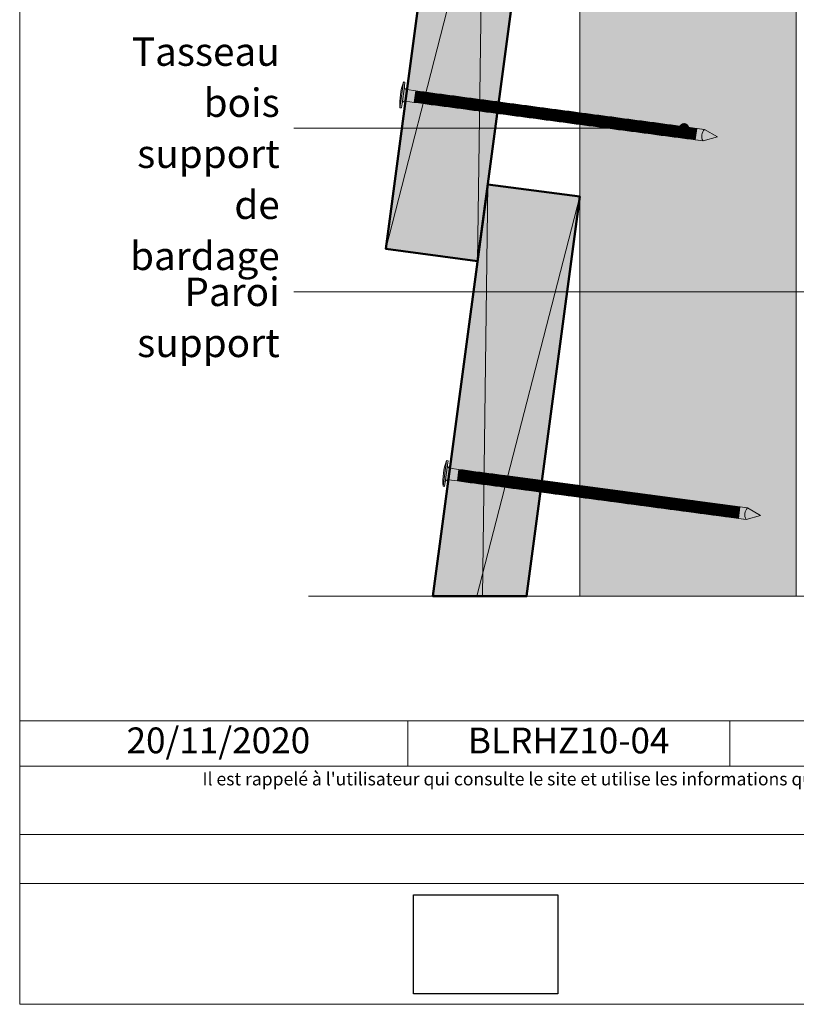
# Model space of a CAD drawing. Units: millimetres. Extents: x 13361 to 14346, y 1395 to 2750.
# Drawn here: x 13361 to 13737, y 1395 to 1872 of the extents above; entities that cross this region are included whole.
import ezdxf

# ---------------------------------------------------------------- set-up
doc = ezdxf.new("R2010")
doc.units = ezdxf.units.MM
doc.header["$LTSCALE"] = 5
doc.layers.add('Ech.1_2', color=7, linetype='Continuous')
doc.styles.add('arial-', font='txt', dxfattribs={"height": 1})
picture_1 = doc.add_image_def('image1.jpg', size_in_pixel=(247, 171))

# ---------------------------------------------------------------- blocks, each defined once
blk = doc.blocks.new('cw-line-extremity4')
at = {"lineweight": 5}
h = blk.add_hatch(color=0, dxfattribs=at)
edge = h.paths.add_edge_path()
edge.add_arc((0, 0), 2.5, 0, 360)

msp = doc.modelspace()

# ---------------------------------------------------------------- hatches: boundary and pattern name
at = {"layer": 'Ech.1_2', "lineweight": 20, "true_color": 0x916a48, "transparency": 33554687}
msp.add_hatch(color=35, dxfattribs=at).paths.add_polyline_path([(13632.43, 2467.21), (13632.43, 1592.48), (13737.43, 1592.48), (13737.43, 2467.21)])
at = {"layer": 'Ech.1_2', "lineweight": 20, "true_color": 0x804040, "transparency": 33554687}
for points in [[(13587.82, 2132.67), (13538.26, 1760.96), (13582.87, 1755.01), (13632.43, 2126.72)], [(13587.82, 1792.18), (13561.2, 1592.48), (13606.6, 1592.48), (13632.43, 1786.23)]]:
    msp.add_hatch(color=17, dxfattribs=at).paths.add_polyline_path(points)
at = {"layer": 'Ech.1_2', "lineweight": 5, "transparency": 33554687}
h = msp.add_hatch(color=252, dxfattribs=at)
edge = h.paths.add_edge_path()
edge.add_line((13545.21, 1829.33), (13546.87, 1841.81))
edge.add_arc((13577.17, 1831.42), 32.03, 161.0686, 183.7421)
for points in [[(13545.96, 1829.23), (13546.24, 1831.29), (13547.35, 1839.65), (13547.63, 1841.71), (13546.87, 1841.81), (13545.21, 1829.33)], [(13552.14, 1831.91), (13547.8, 1832.49, 0.414214), (13546.24, 1831.29), (13547.35, 1839.65, 0.414214), (13548.55, 1838.09), (13552.88, 1837.51)], [(13552.14, 1831.91), (13554.2, 1831.63), (13554.95, 1837.23), (13552.88, 1837.51)], [(13554.2, 1831.63), (13556.27, 1831.36), (13557.01, 1836.96), (13554.95, 1837.23)], [(13556.27, 1831.36), (13558.33, 1831.08), (13559.08, 1836.68), (13557.01, 1836.96)], [(13558.33, 1831.08), (13560.4, 1830.81), (13561.14, 1836.41), (13559.08, 1836.68)], [(13560.4, 1830.81), (13562.46, 1830.53), (13563.21, 1836.13), (13561.14, 1836.41)], [(13562.46, 1830.53), (13564.53, 1830.26), (13565.27, 1835.86), (13563.21, 1836.13)], [(13564.53, 1830.26), (13566.59, 1829.98), (13567.34, 1835.58), (13565.27, 1835.86)], [(13566.59, 1829.98), (13568.66, 1829.71), (13569.4, 1835.3), (13567.34, 1835.58)], [(13568.66, 1829.71), (13570.72, 1829.43), (13571.47, 1835.03), (13569.4, 1835.3)], [(13570.72, 1829.43), (13572.79, 1829.15), (13573.53, 1834.75), (13571.47, 1835.03)], [(13572.79, 1829.15), (13574.85, 1828.88), (13575.6, 1834.48), (13573.53, 1834.75)], [(13574.85, 1828.88), (13576.92, 1828.6), (13577.66, 1834.2), (13575.6, 1834.48)], [(13576.92, 1828.6), (13578.98, 1828.33), (13579.73, 1833.93), (13577.66, 1834.2)], [(13578.98, 1828.33), (13581.05, 1828.05), (13581.79, 1833.65), (13579.73, 1833.93)], [(13581.05, 1828.05), (13583.11, 1827.78), (13583.86, 1833.38), (13581.79, 1833.65)], [(13583.11, 1827.78), (13585.18, 1827.5), (13585.92, 1833.1), (13583.86, 1833.38)], [(13585.18, 1827.5), (13587.24, 1827.23), (13587.99, 1832.83), (13585.92, 1833.1)], [(13587.24, 1827.23), (13589.31, 1826.95), (13590.05, 1832.55), (13587.99, 1832.83)], [(13589.31, 1826.95), (13591.37, 1826.68), (13592.12, 1832.28), (13590.05, 1832.55)], [(13591.37, 1826.68), (13593.44, 1826.4), (13594.18, 1832), (13592.12, 1832.28)], [(13593.44, 1826.4), (13595.5, 1826.13), (13596.25, 1831.73), (13594.18, 1832)], [(13595.5, 1826.13), (13597.57, 1825.85), (13598.31, 1831.45), (13596.25, 1831.73)], [(13597.57, 1825.85), (13599.63, 1825.57), (13600.38, 1831.17), (13598.31, 1831.45)], [(13599.63, 1825.57), (13601.7, 1825.3), (13602.45, 1830.9), (13600.38, 1831.17)], [(13601.7, 1825.3), (13603.76, 1825.02), (13604.51, 1830.62), (13602.45, 1830.9)], [(13603.76, 1825.02), (13605.83, 1824.75), (13606.58, 1830.35), (13604.51, 1830.62)], [(13605.83, 1824.75), (13607.89, 1824.47), (13608.64, 1830.07), (13606.58, 1830.35)], [(13607.89, 1824.47), (13609.96, 1824.2), (13610.71, 1829.8), (13608.64, 1830.07)], [(13609.96, 1824.2), (13612.02, 1823.92), (13612.77, 1829.52), (13610.71, 1829.8)], [(13612.02, 1823.92), (13614.09, 1823.65), (13614.84, 1829.25), (13612.77, 1829.52)], [(13614.09, 1823.65), (13616.15, 1823.37), (13616.9, 1828.97), (13614.84, 1829.25)], [(13616.15, 1823.37), (13618.22, 1823.1), (13618.97, 1828.7), (13616.9, 1828.97)], [(13618.22, 1823.1), (13620.28, 1822.82), (13621.03, 1828.42), (13618.97, 1828.7)], [(13620.28, 1822.82), (13622.35, 1822.55), (13623.1, 1828.15), (13621.03, 1828.42)], [(13622.35, 1822.55), (13624.41, 1822.27), (13625.16, 1827.87), (13623.1, 1828.15)], [(13624.41, 1822.27), (13626.48, 1822), (13627.23, 1827.6), (13625.16, 1827.87)], [(13626.48, 1822), (13628.54, 1821.72), (13629.29, 1827.32), (13627.23, 1827.6)], [(13628.54, 1821.72), (13630.61, 1821.44), (13631.36, 1827.04), (13629.29, 1827.32)], [(13630.61, 1821.44), (13632.67, 1821.17), (13633.42, 1826.77), (13631.36, 1827.04)], [(13632.67, 1821.17), (13634.74, 1820.89), (13635.49, 1826.49), (13633.42, 1826.77)], [(13634.74, 1820.89), (13636.8, 1820.62), (13637.55, 1826.22), (13635.49, 1826.49)], [(13636.8, 1820.62), (13638.87, 1820.34), (13639.62, 1825.94), (13637.55, 1826.22)], [(13638.87, 1820.34), (13640.93, 1820.07), (13641.68, 1825.67), (13639.62, 1825.94)], [(13640.93, 1820.07), (13643, 1819.79), (13643.75, 1825.39), (13641.68, 1825.67)], [(13643, 1819.79), (13645.06, 1819.52), (13645.81, 1825.12), (13643.75, 1825.39)], [(13645.06, 1819.52), (13647.13, 1819.24), (13647.88, 1824.84), (13645.81, 1825.12)], [(13647.13, 1819.24), (13649.19, 1818.97), (13649.94, 1824.57), (13647.88, 1824.84)], [(13649.19, 1818.97), (13651.26, 1818.69), (13652.01, 1824.29), (13649.94, 1824.57)], [(13651.26, 1818.69), (13653.32, 1818.42), (13654.07, 1824.02), (13652.01, 1824.29)], [(13653.32, 1818.42), (13655.39, 1818.14), (13656.14, 1823.74), (13654.07, 1824.02)], [(13655.39, 1818.14), (13657.46, 1817.87), (13658.2, 1823.47), (13656.14, 1823.74)], [(13657.46, 1817.87), (13659.52, 1817.59), (13660.27, 1823.19), (13658.2, 1823.47)], [(13659.52, 1817.59), (13661.59, 1817.31), (13662.33, 1822.91), (13660.27, 1823.19)], [(13661.59, 1817.31), (13663.65, 1817.04), (13664.4, 1822.64), (13662.33, 1822.91)], [(13663.65, 1817.04), (13665.72, 1816.76), (13666.46, 1822.36), (13664.4, 1822.64)], [(13665.72, 1816.76), (13667.78, 1816.49), (13668.53, 1822.09), (13666.46, 1822.36)], [(13667.78, 1816.49), (13669.85, 1816.21), (13670.59, 1821.81), (13668.53, 1822.09)], [(13669.85, 1816.21), (13671.91, 1815.94), (13672.66, 1821.54), (13670.59, 1821.81)], [(13671.91, 1815.94), (13673.98, 1815.66), (13674.72, 1821.26), (13672.66, 1821.54)], [(13673.98, 1815.66), (13676.04, 1815.39), (13676.79, 1820.99), (13674.72, 1821.26)], [(13676.04, 1815.39), (13678.11, 1815.11), (13678.85, 1820.71), (13676.79, 1820.99)], [(13678.11, 1815.11), (13680.17, 1814.84), (13680.92, 1820.44), (13678.85, 1820.71)], [(13680.17, 1814.84), (13682.24, 1814.56), (13682.98, 1820.16), (13680.92, 1820.44)], [(13682.24, 1814.56), (13684.3, 1814.29), (13685.05, 1819.89), (13682.98, 1820.16)], [(13684.3, 1814.29), (13686.37, 1814.01), (13687.11, 1819.61), (13685.05, 1819.89)], [(13686.37, 1814.01), (13688.43, 1813.74), (13689.18, 1819.34), (13687.11, 1819.61)], [(13692.93, 1818.83), (13689.18, 1819.34), (13688.43, 1813.74), (13692.18, 1813.24, -0.351359)], [(13699.15, 1815.16), (13692.93, 1818.83, 0.351359), (13692.18, 1813.24)], [(13566.84, 1645.67), (13567.12, 1647.74), (13568.23, 1656.09), (13568.51, 1658.16), (13567.75, 1658.26), (13566.09, 1645.77)], [(13573.02, 1648.35), (13568.68, 1648.93, 0.414214), (13567.12, 1647.74), (13568.23, 1656.09, 0.414214), (13569.43, 1654.53), (13573.76, 1653.95)], [(13573.02, 1648.35), (13575.08, 1648.08), (13575.83, 1653.68), (13573.76, 1653.95)], [(13575.08, 1648.08), (13577.15, 1647.8), (13577.89, 1653.4), (13575.83, 1653.68)], [(13577.15, 1647.8), (13579.21, 1647.53), (13579.96, 1653.13), (13577.89, 1653.4)], [(13579.21, 1647.53), (13581.28, 1647.25), (13582.02, 1652.85), (13579.96, 1653.13)], [(13581.28, 1647.25), (13583.34, 1646.98), (13584.09, 1652.58), (13582.02, 1652.85)], [(13583.34, 1646.98), (13585.41, 1646.7), (13586.15, 1652.3), (13584.09, 1652.58)], [(13585.41, 1646.7), (13587.47, 1646.42), (13588.22, 1652.02), (13586.15, 1652.3)], [(13587.47, 1646.42), (13589.54, 1646.15), (13590.28, 1651.75), (13588.22, 1652.02)], [(13589.54, 1646.15), (13591.6, 1645.87), (13592.35, 1651.47), (13590.28, 1651.75)], [(13591.6, 1645.87), (13593.67, 1645.6), (13594.41, 1651.2), (13592.35, 1651.47)], [(13593.67, 1645.6), (13595.73, 1645.32), (13596.48, 1650.92), (13594.41, 1651.2)], [(13595.73, 1645.32), (13597.8, 1645.05), (13598.54, 1650.65), (13596.48, 1650.92)], [(13597.8, 1645.05), (13599.86, 1644.77), (13600.61, 1650.37), (13598.54, 1650.65)], [(13599.86, 1644.77), (13601.93, 1644.5), (13602.67, 1650.1), (13600.61, 1650.37)], [(13601.93, 1644.5), (13603.99, 1644.22), (13604.74, 1649.82), (13602.67, 1650.1)], [(13603.99, 1644.22), (13606.06, 1643.95), (13606.8, 1649.55), (13604.74, 1649.82)], [(13606.06, 1643.95), (13608.12, 1643.67), (13608.87, 1649.27), (13606.8, 1649.55)], [(13608.12, 1643.67), (13610.19, 1643.4), (13610.93, 1649), (13608.87, 1649.27)], [(13610.19, 1643.4), (13612.25, 1643.12), (13613, 1648.72), (13610.93, 1649)], [(13612.25, 1643.12), (13614.32, 1642.85), (13615.06, 1648.45), (13613, 1648.72)], [(13614.32, 1642.85), (13616.38, 1642.57), (13617.13, 1648.17), (13615.06, 1648.45)], [(13616.38, 1642.57), (13618.45, 1642.29), (13619.19, 1647.89), (13617.13, 1648.17)], [(13618.45, 1642.29), (13620.51, 1642.02), (13621.26, 1647.62), (13619.19, 1647.89)], [(13620.51, 1642.02), (13622.58, 1641.74), (13623.32, 1647.34), (13621.26, 1647.62)], [(13622.58, 1641.74), (13624.64, 1641.47), (13625.39, 1647.07), (13623.32, 1647.34)], [(13624.64, 1641.47), (13626.71, 1641.19), (13627.45, 1646.79), (13625.39, 1647.07)], [(13626.71, 1641.19), (13628.77, 1640.92), (13629.52, 1646.52), (13627.45, 1646.79)], [(13628.77, 1640.92), (13630.84, 1640.64), (13631.58, 1646.24), (13629.52, 1646.52)], [(13630.84, 1640.64), (13632.9, 1640.37), (13633.65, 1645.97), (13631.58, 1646.24)], [(13632.9, 1640.37), (13634.97, 1640.09), (13635.71, 1645.69), (13633.65, 1645.97)], [(13634.97, 1640.09), (13637.03, 1639.82), (13637.78, 1645.42), (13635.71, 1645.69)], [(13637.03, 1639.82), (13639.1, 1639.54), (13639.84, 1645.14), (13637.78, 1645.42)], [(13639.1, 1639.54), (13641.16, 1639.27), (13641.91, 1644.87), (13639.84, 1645.14)], [(13641.16, 1639.27), (13643.23, 1638.99), (13643.97, 1644.59), (13641.91, 1644.87)], [(13643.23, 1638.99), (13645.29, 1638.72), (13646.04, 1644.32), (13643.97, 1644.59)], [(13645.29, 1638.72), (13647.36, 1638.44), (13648.1, 1644.04), (13646.04, 1644.32)], [(13647.36, 1638.44), (13649.42, 1638.16), (13650.17, 1643.76), (13648.1, 1644.04)], [(13649.42, 1638.16), (13651.49, 1637.89), (13652.24, 1643.49), (13650.17, 1643.76)], [(13651.49, 1637.89), (13653.55, 1637.61), (13654.3, 1643.21), (13652.24, 1643.49)], [(13653.55, 1637.61), (13655.62, 1637.34), (13656.37, 1642.94), (13654.3, 1643.21)], [(13655.62, 1637.34), (13657.68, 1637.06), (13658.43, 1642.66), (13656.37, 1642.94)], [(13657.68, 1637.06), (13659.75, 1636.79), (13660.5, 1642.39), (13658.43, 1642.66)], [(13659.75, 1636.79), (13661.81, 1636.51), (13662.56, 1642.11), (13660.5, 1642.39)], [(13661.81, 1636.51), (13663.88, 1636.24), (13664.63, 1641.84), (13662.56, 1642.11)], [(13663.88, 1636.24), (13665.94, 1635.96), (13666.69, 1641.56), (13664.63, 1641.84)], [(13665.94, 1635.96), (13668.01, 1635.69), (13668.76, 1641.29), (13666.69, 1641.56)], [(13668.01, 1635.69), (13670.07, 1635.41), (13670.82, 1641.01), (13668.76, 1641.29)], [(13670.07, 1635.41), (13672.14, 1635.14), (13672.89, 1640.74), (13670.82, 1641.01)], [(13672.14, 1635.14), (13674.2, 1634.86), (13674.95, 1640.46), (13672.89, 1640.74)], [(13674.2, 1634.86), (13676.27, 1634.59), (13677.02, 1640.18), (13674.95, 1640.46)], [(13676.27, 1634.59), (13678.33, 1634.31), (13679.08, 1639.91), (13677.02, 1640.18)], [(13678.33, 1634.31), (13680.4, 1634.03), (13681.15, 1639.63), (13679.08, 1639.91)], [(13680.4, 1634.03), (13682.46, 1633.76), (13683.21, 1639.36), (13681.15, 1639.63)], [(13682.46, 1633.76), (13684.53, 1633.48), (13685.28, 1639.08), (13683.21, 1639.36)], [(13684.53, 1633.48), (13686.59, 1633.21), (13687.34, 1638.81), (13685.28, 1639.08)], [(13686.59, 1633.21), (13688.66, 1632.93), (13689.41, 1638.53), (13687.34, 1638.81)], [(13688.66, 1632.93), (13690.72, 1632.66), (13691.47, 1638.26), (13689.41, 1638.53)], [(13690.72, 1632.66), (13692.79, 1632.38), (13693.54, 1637.98), (13691.47, 1638.26)], [(13692.79, 1632.38), (13694.85, 1632.11), (13695.6, 1637.71), (13693.54, 1637.98)], [(13694.85, 1632.11), (13696.92, 1631.83), (13697.67, 1637.43), (13695.6, 1637.71)], [(13696.92, 1631.83), (13698.98, 1631.56), (13699.73, 1637.16), (13697.67, 1637.43)], [(13698.98, 1631.56), (13701.05, 1631.28), (13701.8, 1636.88), (13699.73, 1637.16)], [(13701.05, 1631.28), (13703.11, 1631.01), (13703.86, 1636.61), (13701.8, 1636.88)], [(13703.11, 1631.01), (13705.18, 1630.73), (13705.93, 1636.33), (13703.86, 1636.61)], [(13705.18, 1630.73), (13707.24, 1630.46), (13707.99, 1636.05), (13705.93, 1636.33)], [(13707.24, 1630.46), (13709.31, 1630.18), (13710.06, 1635.78), (13707.99, 1636.05)], [(13713.81, 1635.28), (13710.06, 1635.78), (13709.31, 1630.18), (13713.06, 1629.68, -0.351359)], [(13720.03, 1631.6), (13713.81, 1635.28, 0.351359), (13713.06, 1629.68)]]:
    msp.add_hatch(color=252, dxfattribs=at).paths.add_polyline_path(points)
h = msp.add_hatch(color=252, dxfattribs=at)
edge = h.paths.add_edge_path()
edge.add_line((13566.09, 1645.77), (13567.75, 1658.26))
edge.add_arc((13598.05, 1647.86), 32.03, 161.0686, 183.7421)

# ---------------------------------------------------------------- linework, layer by layer
at = {"layer": 'Ech.1_2', "color": 190, "lineweight": 15}
for p, q in [((13587.82, 2132.67), (13582.87, 1755.01)), ((13538.26, 1760.96), (13632.43, 2126.72)), ((13587.82, 1792.18), (13585.2, 1592.48)), ((13582.55, 1592.48), (13632.43, 1786.23)), ((13548.96, 1532.01), (13548.96, 1510.01)), ((13705.11, 1532.01), (13705.11, 1510.01))]:
    msp.add_line(p, q, dxfattribs=at)
at = {"layer": 'Ech.1_2', "color": 190, "lineweight": 9}
for p, q in [((13546.87, 1841.81), (13545.21, 1829.33)), ((13547.35, 1839.65), (13546.24, 1831.29)), ((13547.63, 1841.71), (13546.87, 1841.81)), ((13547.63, 1841.71), (13547.35, 1839.65)), ((13552.88, 1837.51), (13552.14, 1831.91)), ((13554.95, 1837.23), (13554.2, 1831.63)), ((13557.01, 1836.96), (13556.27, 1831.36)), ((13559.08, 1836.68), (13558.33, 1831.08)), ((13561.14, 1836.41), (13560.4, 1830.81)), ((13563.21, 1836.13), (13562.46, 1830.53)), ((13565.27, 1835.86), (13564.53, 1830.26)), ((13567.34, 1835.58), (13566.59, 1829.98)), ((13569.4, 1835.3), (13568.66, 1829.71)), ((13571.47, 1835.03), (13570.72, 1829.43)), ((13573.53, 1834.75), (13572.79, 1829.15)), ((13692.93, 1818.83), (13574.23, 1834.66)), ((13575.6, 1834.48), (13574.85, 1828.88)), ((13577.66, 1834.2), (13576.92, 1828.6)), ((13579.73, 1833.93), (13578.98, 1828.33)), ((13581.79, 1833.65), (13581.05, 1828.05)), ((13583.86, 1833.38), (13583.11, 1827.78)), ((13583.86, 1833.38), (13583.11, 1827.78)), ((13545.96, 1829.23), (13545.21, 1829.33)), ((13545.96, 1829.23), (13546.24, 1831.29)), ((13692.18, 1813.24), (13573.48, 1829.06)), ((13585.92, 1833.1), (13585.18, 1827.5)), ((13587.99, 1832.83), (13587.24, 1827.23)), ((13590.05, 1832.55), (13589.31, 1826.95)), ((13592.12, 1832.28), (13591.37, 1826.68)), ((13594.18, 1832), (13593.44, 1826.4)), ((13596.25, 1831.73), (13595.5, 1826.13)), ((13598.31, 1831.45), (13597.57, 1825.85)), ((13600.38, 1831.17), (13599.63, 1825.57)), ((13602.45, 1830.9), (13601.7, 1825.3)), ((13604.51, 1830.62), (13603.76, 1825.02)), ((13606.58, 1830.35), (13605.83, 1824.75)), ((13608.64, 1830.07), (13607.89, 1824.47)), ((13610.71, 1829.8), (13609.96, 1824.2)), ((13612.77, 1829.52), (13612.02, 1823.92)), ((13614.84, 1829.25), (13614.09, 1823.65)), ((13616.9, 1828.97), (13616.15, 1823.37)), ((13618.97, 1828.7), (13618.22, 1823.1)), ((13621.03, 1828.42), (13620.28, 1822.82)), ((13623.1, 1828.15), (13622.35, 1822.55)), ((13625.16, 1827.87), (13624.41, 1822.27)), ((13627.23, 1827.6), (13626.48, 1822)), ((13629.29, 1827.32), (13628.54, 1821.72)), ((13631.36, 1827.04), (13630.61, 1821.44)), ((13633.42, 1826.77), (13632.67, 1821.17)), ((13635.49, 1826.49), (13634.74, 1820.89)), ((13637.55, 1826.22), (13636.8, 1820.62)), ((13639.62, 1825.94), (13638.87, 1820.34)), ((13641.68, 1825.67), (13640.93, 1820.07)), ((13643.75, 1825.39), (13643, 1819.79)), ((13645.81, 1825.12), (13645.06, 1819.52)), ((13666.46, 1822.36), (13665.72, 1816.76)), ((13668.53, 1822.09), (13667.78, 1816.49)), ((13670.59, 1821.81), (13669.85, 1816.21)), ((13699.15, 1815.16), (13692.18, 1813.24)), ((13699.15, 1815.16), (13692.93, 1818.83)), ((13567.75, 1658.26), (13566.09, 1645.77)), ((13568.51, 1658.16), (13567.75, 1658.26)), ((13568.51, 1658.16), (13568.23, 1656.09)), ((13568.23, 1656.09), (13567.12, 1647.74)), ((13573.76, 1653.95), (13573.02, 1648.35)), ((13575.83, 1653.68), (13575.08, 1648.08)), ((13577.89, 1653.4), (13577.15, 1647.8)), ((13579.96, 1653.13), (13579.21, 1647.53)), ((13582.02, 1652.85), (13581.28, 1647.25)), ((13584.09, 1652.58), (13583.34, 1646.98)), ((13586.15, 1652.3), (13585.41, 1646.7)), ((13588.22, 1652.02), (13587.47, 1646.42)), ((13566.84, 1645.67), (13567.12, 1647.74)), ((13590.28, 1651.75), (13589.54, 1646.15)), ((13592.35, 1651.47), (13591.6, 1645.87)), ((13594.41, 1651.2), (13593.67, 1645.6)), ((13713.81, 1635.28), (13595.11, 1651.11)), ((13596.48, 1650.92), (13595.73, 1645.32)), ((13598.54, 1650.65), (13597.8, 1645.05)), ((13600.61, 1650.37), (13599.86, 1644.77)), ((13602.67, 1650.1), (13601.93, 1644.5)), ((13604.74, 1649.82), (13603.99, 1644.22)), ((13604.74, 1649.82), (13603.99, 1644.22)), ((13606.8, 1649.55), (13606.06, 1643.95)), ((13608.87, 1649.27), (13608.12, 1643.67)), ((13610.93, 1649), (13610.19, 1643.4)), ((13613, 1648.72), (13612.25, 1643.12)), ((13615.06, 1648.45), (13614.32, 1642.85)), ((13617.13, 1648.17), (13616.38, 1642.57)), ((13619.19, 1647.89), (13618.45, 1642.29)), ((13621.26, 1647.62), (13620.51, 1642.02)), ((13623.32, 1647.34), (13622.58, 1641.74)), ((13566.84, 1645.67), (13566.09, 1645.77)), ((13713.06, 1629.68), (13594.36, 1645.51)), ((13625.39, 1647.07), (13624.64, 1641.47)), ((13627.45, 1646.79), (13626.71, 1641.19)), ((13629.52, 1646.52), (13628.77, 1640.92)), ((13631.58, 1646.24), (13630.84, 1640.64)), ((13633.65, 1645.97), (13632.9, 1640.37)), ((13635.71, 1645.69), (13634.97, 1640.09)), ((13637.78, 1645.42), (13637.03, 1639.82)), ((13639.84, 1645.14), (13639.1, 1639.54)), ((13641.91, 1644.87), (13641.16, 1639.27)), ((13643.97, 1644.59), (13643.23, 1638.99)), ((13646.04, 1644.32), (13645.29, 1638.72)), ((13648.1, 1644.04), (13647.36, 1638.44)), ((13650.17, 1643.76), (13649.42, 1638.16)), ((13652.24, 1643.49), (13651.49, 1637.89)), ((13654.3, 1643.21), (13653.55, 1637.61)), ((13656.37, 1642.94), (13655.62, 1637.34)), ((13658.43, 1642.66), (13657.68, 1637.06)), ((13660.5, 1642.39), (13659.75, 1636.79)), ((13662.56, 1642.11), (13661.81, 1636.51)), ((13664.63, 1641.84), (13663.88, 1636.24)), ((13666.69, 1641.56), (13665.94, 1635.96)), ((13687.34, 1638.81), (13686.59, 1633.21)), ((13689.41, 1638.53), (13688.66, 1632.93)), ((13691.47, 1638.26), (13690.72, 1632.66)), ((13720.03, 1631.6), (13713.81, 1635.28)), ((13720.03, 1631.6), (13713.06, 1629.68))]:
    msp.add_line(p, q, dxfattribs=at)
at = {"layer": 'Ech.1_2', "color": 190, "lineweight": 15}
for points in [[(14345.75, 2749.6), (13360.75, 2749.6), (13360.75, 1394.6), (14345.75, 1394.6), (14345.75, 2749.6)], [(14345.75, 1394.6), (14345.75, 2749.6), (13360.75, 2749.6), (13360.75, 1394.6), (14345.75, 1394.6)], [(13632.43, 1592.48), (13632.43, 2467.21), (13737.43, 2467.21), (13737.43, 1592.48)], [(13582.87, 1755.01), (13632.43, 2126.72), (13587.82, 2132.67), (13538.26, 1760.96), (13582.87, 1755.01)], [(13682.98, 1819.39), (13513.76, 1819.39), (13493.76, 1819.39)], [(13606.6, 1592.48), (13632.43, 1786.23), (13587.82, 1792.18), (13561.2, 1592.48)], [(13818.32, 1740.14), (13513.76, 1740.14), (13493.76, 1740.14)], [(13500.76, 1592.48), (13843.57, 1592.48), (13860.05, 1610.46), (13845.94, 1574.5), (13862.43, 1592.48), (14137.43, 1592.48)], [(13360.75, 1532.01), (14345.75, 1532.01), (14345.75, 1394.6), (13360.75, 1394.6), (13360.75, 1532.01)], [(14345.75, 1510.01), (13360.75, 1510.01), (13360.75, 1532.01), (14345.75, 1532.01), (14345.75, 1510.01)], [(14345.75, 1453.14), (13360.75, 1453.14), (13360.75, 1476.87), (14345.75, 1476.87), (14345.75, 1453.14)]]:
    msp.add_lwpolyline(points, dxfattribs=at)
at = {"layer": 'Ech.1_2', "color": 254, "lineweight": 20, "true_color": 0xeee5dd}
msp.add_lwpolyline([(13632.43, 1592.48), (13632.43, 2467.21), (13737.43, 2467.21), (13737.43, 1592.48)], dxfattribs=at)
at = {"layer": 'Ech.1_2', "color": 7, "lineweight": 50}
for points in [[(13587.82, 2132.67), (13538.26, 1760.96), (13582.87, 1755.01), (13632.43, 2126.72), (13587.82, 2132.67)], [(13587.82, 1792.18), (13561.2, 1592.48), (13606.6, 1592.48), (13632.43, 1786.23), (13587.82, 1792.18)]]:
    msp.add_lwpolyline(points, dxfattribs=at)
at = {"layer": 'Ech.1_2', "color": 7, "lineweight": 9}
for points in [[(13545.21, 1829.33), (13546.87, 1841.81, 0.099256), (13545.21, 1829.33)], [(13552.14, 1831.91), (13547.8, 1832.49, 0.414214), (13546.24, 1831.29), (13547.35, 1839.65, 0.414214), (13548.55, 1838.09), (13552.88, 1837.51), (13552.14, 1831.91)], [(13692.93, 1818.83), (13689.18, 1819.34), (13688.43, 1813.74), (13692.18, 1813.24, -0.351359), (13692.93, 1818.83)], [(13699.15, 1815.16), (13692.93, 1818.83, 0.351359), (13692.18, 1813.24), (13699.15, 1815.16)], [(13566.09, 1645.77), (13567.75, 1658.26, 0.099256), (13566.09, 1645.77)], [(13573.02, 1648.35), (13568.68, 1648.93, 0.414214), (13567.12, 1647.74), (13568.23, 1656.09, 0.414214), (13569.43, 1654.53), (13573.76, 1653.95), (13573.02, 1648.35)], [(13713.81, 1635.28), (13710.06, 1635.78), (13709.31, 1630.18), (13713.06, 1629.68, -0.351359), (13713.81, 1635.28)], [(13720.03, 1631.6), (13713.81, 1635.28, 0.351359), (13713.06, 1629.68), (13720.03, 1631.6)]]:
    msp.add_lwpolyline(points, format="xyb", dxfattribs=at)
for points in [[(13545.96, 1829.23), (13546.24, 1831.29), (13547.35, 1839.65), (13547.63, 1841.71), (13546.87, 1841.81), (13545.21, 1829.33), (13545.96, 1829.23)], [(13552.14, 1831.91), (13554.2, 1831.63), (13554.95, 1837.23), (13552.88, 1837.51), (13552.14, 1831.91)], [(13554.2, 1831.63), (13556.27, 1831.36), (13557.01, 1836.96), (13554.95, 1837.23), (13554.2, 1831.63)], [(13556.27, 1831.36), (13558.33, 1831.08), (13559.08, 1836.68), (13557.01, 1836.96), (13556.27, 1831.36)], [(13558.33, 1831.08), (13560.4, 1830.81), (13561.14, 1836.41), (13559.08, 1836.68), (13558.33, 1831.08)], [(13560.4, 1830.81), (13562.46, 1830.53), (13563.21, 1836.13), (13561.14, 1836.41), (13560.4, 1830.81)], [(13562.46, 1830.53), (13564.53, 1830.26), (13565.27, 1835.86), (13563.21, 1836.13), (13562.46, 1830.53)], [(13564.53, 1830.26), (13566.59, 1829.98), (13567.34, 1835.58), (13565.27, 1835.86), (13564.53, 1830.26)], [(13566.59, 1829.98), (13568.66, 1829.71), (13569.4, 1835.3), (13567.34, 1835.58), (13566.59, 1829.98)], [(13568.66, 1829.71), (13570.72, 1829.43), (13571.47, 1835.03), (13569.4, 1835.3), (13568.66, 1829.71)], [(13570.72, 1829.43), (13572.79, 1829.15), (13573.53, 1834.75), (13571.47, 1835.03), (13570.72, 1829.43)], [(13572.79, 1829.15), (13574.85, 1828.88), (13575.6, 1834.48), (13573.53, 1834.75), (13572.79, 1829.15)], [(13574.85, 1828.88), (13576.92, 1828.6), (13577.66, 1834.2), (13575.6, 1834.48), (13574.85, 1828.88)], [(13576.92, 1828.6), (13578.98, 1828.33), (13579.73, 1833.93), (13577.66, 1834.2), (13576.92, 1828.6)], [(13578.98, 1828.33), (13581.05, 1828.05), (13581.79, 1833.65), (13579.73, 1833.93), (13578.98, 1828.33)], [(13581.05, 1828.05), (13583.11, 1827.78), (13583.86, 1833.38), (13581.79, 1833.65), (13581.05, 1828.05)], [(13583.11, 1827.78), (13585.18, 1827.5), (13585.92, 1833.1), (13583.86, 1833.38), (13583.11, 1827.78)], [(13585.18, 1827.5), (13587.24, 1827.23), (13587.99, 1832.83), (13585.92, 1833.1), (13585.18, 1827.5)], [(13587.24, 1827.23), (13589.31, 1826.95), (13590.05, 1832.55), (13587.99, 1832.83), (13587.24, 1827.23)], [(13589.31, 1826.95), (13591.37, 1826.68), (13592.12, 1832.28), (13590.05, 1832.55), (13589.31, 1826.95)], [(13591.37, 1826.68), (13593.44, 1826.4), (13594.18, 1832), (13592.12, 1832.28), (13591.37, 1826.68)], [(13593.44, 1826.4), (13595.5, 1826.13), (13596.25, 1831.73), (13594.18, 1832), (13593.44, 1826.4)], [(13595.5, 1826.13), (13597.57, 1825.85), (13598.31, 1831.45), (13596.25, 1831.73), (13595.5, 1826.13)], [(13597.57, 1825.85), (13599.63, 1825.57), (13600.38, 1831.17), (13598.31, 1831.45), (13597.57, 1825.85)], [(13599.63, 1825.57), (13601.7, 1825.3), (13602.45, 1830.9), (13600.38, 1831.17), (13599.63, 1825.57)], [(13601.7, 1825.3), (13603.76, 1825.02), (13604.51, 1830.62), (13602.45, 1830.9), (13601.7, 1825.3)], [(13603.76, 1825.02), (13605.83, 1824.75), (13606.58, 1830.35), (13604.51, 1830.62), (13603.76, 1825.02)], [(13605.83, 1824.75), (13607.89, 1824.47), (13608.64, 1830.07), (13606.58, 1830.35), (13605.83, 1824.75)], [(13607.89, 1824.47), (13609.96, 1824.2), (13610.71, 1829.8), (13608.64, 1830.07), (13607.89, 1824.47)], [(13609.96, 1824.2), (13612.02, 1823.92), (13612.77, 1829.52), (13610.71, 1829.8), (13609.96, 1824.2)], [(13612.02, 1823.92), (13614.09, 1823.65), (13614.84, 1829.25), (13612.77, 1829.52), (13612.02, 1823.92)], [(13614.09, 1823.65), (13616.15, 1823.37), (13616.9, 1828.97), (13614.84, 1829.25), (13614.09, 1823.65)], [(13616.15, 1823.37), (13618.22, 1823.1), (13618.97, 1828.7), (13616.9, 1828.97), (13616.15, 1823.37)], [(13618.22, 1823.1), (13620.28, 1822.82), (13621.03, 1828.42), (13618.97, 1828.7), (13618.22, 1823.1)], [(13620.28, 1822.82), (13622.35, 1822.55), (13623.1, 1828.15), (13621.03, 1828.42), (13620.28, 1822.82)], [(13622.35, 1822.55), (13624.41, 1822.27), (13625.16, 1827.87), (13623.1, 1828.15), (13622.35, 1822.55)], [(13624.41, 1822.27), (13626.48, 1822), (13627.23, 1827.6), (13625.16, 1827.87), (13624.41, 1822.27)], [(13626.48, 1822), (13628.54, 1821.72), (13629.29, 1827.32), (13627.23, 1827.6), (13626.48, 1822)], [(13628.54, 1821.72), (13630.61, 1821.44), (13631.36, 1827.04), (13629.29, 1827.32), (13628.54, 1821.72)], [(13630.61, 1821.44), (13632.67, 1821.17), (13633.42, 1826.77), (13631.36, 1827.04), (13630.61, 1821.44)], [(13632.67, 1821.17), (13634.74, 1820.89), (13635.49, 1826.49), (13633.42, 1826.77), (13632.67, 1821.17)], [(13634.74, 1820.89), (13636.8, 1820.62), (13637.55, 1826.22), (13635.49, 1826.49), (13634.74, 1820.89)], [(13636.8, 1820.62), (13638.87, 1820.34), (13639.62, 1825.94), (13637.55, 1826.22), (13636.8, 1820.62)], [(13638.87, 1820.34), (13640.93, 1820.07), (13641.68, 1825.67), (13639.62, 1825.94), (13638.87, 1820.34)], [(13640.93, 1820.07), (13643, 1819.79), (13643.75, 1825.39), (13641.68, 1825.67), (13640.93, 1820.07)], [(13643, 1819.79), (13645.06, 1819.52), (13645.81, 1825.12), (13643.75, 1825.39), (13643, 1819.79)], [(13645.06, 1819.52), (13647.13, 1819.24), (13647.88, 1824.84), (13645.81, 1825.12), (13645.06, 1819.52)], [(13647.13, 1819.24), (13649.19, 1818.97), (13649.94, 1824.57), (13647.88, 1824.84), (13647.13, 1819.24)], [(13649.19, 1818.97), (13651.26, 1818.69), (13652.01, 1824.29), (13649.94, 1824.57), (13649.19, 1818.97)], [(13651.26, 1818.69), (13653.32, 1818.42), (13654.07, 1824.02), (13652.01, 1824.29), (13651.26, 1818.69)], [(13653.32, 1818.42), (13655.39, 1818.14), (13656.14, 1823.74), (13654.07, 1824.02), (13653.32, 1818.42)], [(13655.39, 1818.14), (13657.46, 1817.87), (13658.2, 1823.47), (13656.14, 1823.74), (13655.39, 1818.14)], [(13657.46, 1817.87), (13659.52, 1817.59), (13660.27, 1823.19), (13658.2, 1823.47), (13657.46, 1817.87)], [(13659.52, 1817.59), (13661.59, 1817.31), (13662.33, 1822.91), (13660.27, 1823.19), (13659.52, 1817.59)], [(13661.59, 1817.31), (13663.65, 1817.04), (13664.4, 1822.64), (13662.33, 1822.91), (13661.59, 1817.31)], [(13663.65, 1817.04), (13665.72, 1816.76), (13666.46, 1822.36), (13664.4, 1822.64), (13663.65, 1817.04)], [(13665.72, 1816.76), (13667.78, 1816.49), (13668.53, 1822.09), (13666.46, 1822.36), (13665.72, 1816.76)], [(13667.78, 1816.49), (13669.85, 1816.21), (13670.59, 1821.81), (13668.53, 1822.09), (13667.78, 1816.49)], [(13669.85, 1816.21), (13671.91, 1815.94), (13672.66, 1821.54), (13670.59, 1821.81), (13669.85, 1816.21)], [(13671.91, 1815.94), (13673.98, 1815.66), (13674.72, 1821.26), (13672.66, 1821.54), (13671.91, 1815.94)], [(13673.98, 1815.66), (13676.04, 1815.39), (13676.79, 1820.99), (13674.72, 1821.26), (13673.98, 1815.66)], [(13676.04, 1815.39), (13678.11, 1815.11), (13678.85, 1820.71), (13676.79, 1820.99), (13676.04, 1815.39)], [(13678.11, 1815.11), (13680.17, 1814.84), (13680.92, 1820.44), (13678.85, 1820.71), (13678.11, 1815.11)], [(13680.17, 1814.84), (13682.24, 1814.56), (13682.98, 1820.16), (13680.92, 1820.44), (13680.17, 1814.84)], [(13682.24, 1814.56), (13684.3, 1814.29), (13685.05, 1819.89), (13682.98, 1820.16), (13682.24, 1814.56)], [(13684.3, 1814.29), (13686.37, 1814.01), (13687.11, 1819.61), (13685.05, 1819.89), (13684.3, 1814.29)], [(13686.37, 1814.01), (13688.43, 1813.74), (13689.18, 1819.34), (13687.11, 1819.61), (13686.37, 1814.01)], [(13566.84, 1645.67), (13567.12, 1647.74), (13568.23, 1656.09), (13568.51, 1658.16), (13567.75, 1658.26), (13566.09, 1645.77), (13566.84, 1645.67)], [(13573.02, 1648.35), (13575.08, 1648.08), (13575.83, 1653.68), (13573.76, 1653.95), (13573.02, 1648.35)], [(13575.08, 1648.08), (13577.15, 1647.8), (13577.89, 1653.4), (13575.83, 1653.68), (13575.08, 1648.08)], [(13577.15, 1647.8), (13579.21, 1647.53), (13579.96, 1653.13), (13577.89, 1653.4), (13577.15, 1647.8)], [(13579.21, 1647.53), (13581.28, 1647.25), (13582.02, 1652.85), (13579.96, 1653.13), (13579.21, 1647.53)], [(13581.28, 1647.25), (13583.34, 1646.98), (13584.09, 1652.58), (13582.02, 1652.85), (13581.28, 1647.25)], [(13583.34, 1646.98), (13585.41, 1646.7), (13586.15, 1652.3), (13584.09, 1652.58), (13583.34, 1646.98)], [(13585.41, 1646.7), (13587.47, 1646.42), (13588.22, 1652.02), (13586.15, 1652.3), (13585.41, 1646.7)], [(13587.47, 1646.42), (13589.54, 1646.15), (13590.28, 1651.75), (13588.22, 1652.02), (13587.47, 1646.42)], [(13589.54, 1646.15), (13591.6, 1645.87), (13592.35, 1651.47), (13590.28, 1651.75), (13589.54, 1646.15)], [(13591.6, 1645.87), (13593.67, 1645.6), (13594.41, 1651.2), (13592.35, 1651.47), (13591.6, 1645.87)], [(13593.67, 1645.6), (13595.73, 1645.32), (13596.48, 1650.92), (13594.41, 1651.2), (13593.67, 1645.6)], [(13595.73, 1645.32), (13597.8, 1645.05), (13598.54, 1650.65), (13596.48, 1650.92), (13595.73, 1645.32)], [(13597.8, 1645.05), (13599.86, 1644.77), (13600.61, 1650.37), (13598.54, 1650.65), (13597.8, 1645.05)], [(13599.86, 1644.77), (13601.93, 1644.5), (13602.67, 1650.1), (13600.61, 1650.37), (13599.86, 1644.77)], [(13601.93, 1644.5), (13603.99, 1644.22), (13604.74, 1649.82), (13602.67, 1650.1), (13601.93, 1644.5)], [(13603.99, 1644.22), (13606.06, 1643.95), (13606.8, 1649.55), (13604.74, 1649.82), (13603.99, 1644.22)], [(13606.06, 1643.95), (13608.12, 1643.67), (13608.87, 1649.27), (13606.8, 1649.55), (13606.06, 1643.95)], [(13608.12, 1643.67), (13610.19, 1643.4), (13610.93, 1649), (13608.87, 1649.27), (13608.12, 1643.67)], [(13610.19, 1643.4), (13612.25, 1643.12), (13613, 1648.72), (13610.93, 1649), (13610.19, 1643.4)], [(13612.25, 1643.12), (13614.32, 1642.85), (13615.06, 1648.45), (13613, 1648.72), (13612.25, 1643.12)], [(13614.32, 1642.85), (13616.38, 1642.57), (13617.13, 1648.17), (13615.06, 1648.45), (13614.32, 1642.85)], [(13616.38, 1642.57), (13618.45, 1642.29), (13619.19, 1647.89), (13617.13, 1648.17), (13616.38, 1642.57)], [(13618.45, 1642.29), (13620.51, 1642.02), (13621.26, 1647.62), (13619.19, 1647.89), (13618.45, 1642.29)], [(13620.51, 1642.02), (13622.58, 1641.74), (13623.32, 1647.34), (13621.26, 1647.62), (13620.51, 1642.02)], [(13622.58, 1641.74), (13624.64, 1641.47), (13625.39, 1647.07), (13623.32, 1647.34), (13622.58, 1641.74)], [(13624.64, 1641.47), (13626.71, 1641.19), (13627.45, 1646.79), (13625.39, 1647.07), (13624.64, 1641.47)], [(13626.71, 1641.19), (13628.77, 1640.92), (13629.52, 1646.52), (13627.45, 1646.79), (13626.71, 1641.19)], [(13628.77, 1640.92), (13630.84, 1640.64), (13631.58, 1646.24), (13629.52, 1646.52), (13628.77, 1640.92)], [(13630.84, 1640.64), (13632.9, 1640.37), (13633.65, 1645.97), (13631.58, 1646.24), (13630.84, 1640.64)], [(13632.9, 1640.37), (13634.97, 1640.09), (13635.71, 1645.69), (13633.65, 1645.97), (13632.9, 1640.37)], [(13634.97, 1640.09), (13637.03, 1639.82), (13637.78, 1645.42), (13635.71, 1645.69), (13634.97, 1640.09)], [(13637.03, 1639.82), (13639.1, 1639.54), (13639.84, 1645.14), (13637.78, 1645.42), (13637.03, 1639.82)], [(13639.1, 1639.54), (13641.16, 1639.27), (13641.91, 1644.87), (13639.84, 1645.14), (13639.1, 1639.54)], [(13641.16, 1639.27), (13643.23, 1638.99), (13643.97, 1644.59), (13641.91, 1644.87), (13641.16, 1639.27)], [(13643.23, 1638.99), (13645.29, 1638.72), (13646.04, 1644.32), (13643.97, 1644.59), (13643.23, 1638.99)], [(13645.29, 1638.72), (13647.36, 1638.44), (13648.1, 1644.04), (13646.04, 1644.32), (13645.29, 1638.72)], [(13647.36, 1638.44), (13649.42, 1638.16), (13650.17, 1643.76), (13648.1, 1644.04), (13647.36, 1638.44)], [(13649.42, 1638.16), (13651.49, 1637.89), (13652.24, 1643.49), (13650.17, 1643.76), (13649.42, 1638.16)], [(13651.49, 1637.89), (13653.55, 1637.61), (13654.3, 1643.21), (13652.24, 1643.49), (13651.49, 1637.89)], [(13653.55, 1637.61), (13655.62, 1637.34), (13656.37, 1642.94), (13654.3, 1643.21), (13653.55, 1637.61)], [(13655.62, 1637.34), (13657.68, 1637.06), (13658.43, 1642.66), (13656.37, 1642.94), (13655.62, 1637.34)], [(13657.68, 1637.06), (13659.75, 1636.79), (13660.5, 1642.39), (13658.43, 1642.66), (13657.68, 1637.06)], [(13659.75, 1636.79), (13661.81, 1636.51), (13662.56, 1642.11), (13660.5, 1642.39), (13659.75, 1636.79)], [(13661.81, 1636.51), (13663.88, 1636.24), (13664.63, 1641.84), (13662.56, 1642.11), (13661.81, 1636.51)], [(13663.88, 1636.24), (13665.94, 1635.96), (13666.69, 1641.56), (13664.63, 1641.84), (13663.88, 1636.24)], [(13665.94, 1635.96), (13668.01, 1635.69), (13668.76, 1641.29), (13666.69, 1641.56), (13665.94, 1635.96)], [(13668.01, 1635.69), (13670.07, 1635.41), (13670.82, 1641.01), (13668.76, 1641.29), (13668.01, 1635.69)], [(13670.07, 1635.41), (13672.14, 1635.14), (13672.89, 1640.74), (13670.82, 1641.01), (13670.07, 1635.41)], [(13672.14, 1635.14), (13674.2, 1634.86), (13674.95, 1640.46), (13672.89, 1640.74), (13672.14, 1635.14)], [(13674.2, 1634.86), (13676.27, 1634.59), (13677.02, 1640.18), (13674.95, 1640.46), (13674.2, 1634.86)], [(13676.27, 1634.59), (13678.33, 1634.31), (13679.08, 1639.91), (13677.02, 1640.18), (13676.27, 1634.59)], [(13678.33, 1634.31), (13680.4, 1634.03), (13681.15, 1639.63), (13679.08, 1639.91), (13678.33, 1634.31)], [(13680.4, 1634.03), (13682.46, 1633.76), (13683.21, 1639.36), (13681.15, 1639.63), (13680.4, 1634.03)], [(13682.46, 1633.76), (13684.53, 1633.48), (13685.28, 1639.08), (13683.21, 1639.36), (13682.46, 1633.76)], [(13684.53, 1633.48), (13686.59, 1633.21), (13687.34, 1638.81), (13685.28, 1639.08), (13684.53, 1633.48)], [(13686.59, 1633.21), (13688.66, 1632.93), (13689.41, 1638.53), (13687.34, 1638.81), (13686.59, 1633.21)], [(13688.66, 1632.93), (13690.72, 1632.66), (13691.47, 1638.26), (13689.41, 1638.53), (13688.66, 1632.93)], [(13690.72, 1632.66), (13692.79, 1632.38), (13693.54, 1637.98), (13691.47, 1638.26), (13690.72, 1632.66)], [(13692.79, 1632.38), (13694.85, 1632.11), (13695.6, 1637.71), (13693.54, 1637.98), (13692.79, 1632.38)], [(13694.85, 1632.11), (13696.92, 1631.83), (13697.67, 1637.43), (13695.6, 1637.71), (13694.85, 1632.11)], [(13696.92, 1631.83), (13698.98, 1631.56), (13699.73, 1637.16), (13697.67, 1637.43), (13696.92, 1631.83)], [(13698.98, 1631.56), (13701.05, 1631.28), (13701.8, 1636.88), (13699.73, 1637.16), (13698.98, 1631.56)], [(13701.05, 1631.28), (13703.11, 1631.01), (13703.86, 1636.61), (13701.8, 1636.88), (13701.05, 1631.28)], [(13703.11, 1631.01), (13705.18, 1630.73), (13705.93, 1636.33), (13703.86, 1636.61), (13703.11, 1631.01)], [(13705.18, 1630.73), (13707.24, 1630.46), (13707.99, 1636.05), (13705.93, 1636.33), (13705.18, 1630.73)], [(13707.24, 1630.46), (13709.31, 1630.18), (13710.06, 1635.78), (13707.99, 1636.05), (13707.24, 1630.46)]]:
    msp.add_lwpolyline(points, dxfattribs=at)
at = {"layer": 'Ech.1_2', "color": 190, "lineweight": 9}
for centre, radius, start, end in [((13577.17, 1831.42), 32.03, 161.0686, 183.7421), ((13548.73, 1839.46), 1.39, 172.4054, 262.4054), ((13547.62, 1831.11), 1.39, 82.4054, 172.4054), ((13696.05, 1815.57), 4.52, 133.6866, 211.1241), ((13598.05, 1647.86), 32.03, 161.0686, 183.7421), ((13569.61, 1655.91), 1.39, 172.4054, 262.4054), ((13568.5, 1647.55), 1.39, 82.4054, 172.4054), ((13716.93, 1632.01), 4.52, 133.6866, 211.1241)]:
    msp.add_arc(centre, radius, start, end, dxfattribs=at)

# ---------------------------------------------------------------- block references
at = {"layer": 'Ech.1_2', "color": 190, "lineweight": 15, "rotation": 180}
msp.add_blockref('cw-line-extremity4', (13682.98, 1819.39), dxfattribs=at)

# ---------------------------------------------------------------- texts
at = {"layer": 'Ech.1_2', "color": 190, "style": 'arial-'}
msp.add_text('20/11/2020', height=12.5, dxfattribs=at).set_placement((13412.57, 1516.33))
at = {"layer": 'Ech.1_2', "color": 4, "true_color": 0x00ffff, "line_spacing_factor": 1.08}
for s, insert, char_height, width, attachment_point in [('{\\fArial|b0|i0;\\W1.000000;\\H13.750000;\\c16711848;Tasseau bois support}\\P{\\fArial|b0|i0;\\W1.000000;\\H13.750000;\\c16711848;de bardage}', (13486.88, 1863.39), 13.75, 97.0701, 3), ('{\\fArial|b0|i0;\\W1.000000;\\H13.750000;\\c16711848;Paroi support}', (13486.88, 1746.93), 13.75, 114.1052, 3), ('{\\fArial|b0|i0;\\W1.000000;\\H12.500000;\\c16711848;BLRHZ10-04}', (13627.03, 1528.76), 12.5, 143.6552, 2)]:
    msp.add_mtext(s, dxfattribs=dict(at, insert=insert, char_height=char_height, width=width, attachment_point=attachment_point))
at = {"layer": 'Ech.1_2', "color": 200, "true_color": 0xa800ff, "insert": (13853.25, 1507), "char_height": 6.25, "width": 978.75, "attachment_point": 2, "line_spacing_factor": 1.08}
msp.add_mtext("{\\fArial|b0|i1;\\W1.000000;\\H6.250000;\\c16711848; Il est rappelé à l'utilisateur qui consulte le site et utilise les informations qu'il contient, qu'il doit les utiliser sous sa seule responsabilité en vérifiant leur pertinence, leur cohérence et leur non obsolescence.}", dxfattribs=at)

# ---------------------------------------------------------------- referenced raster images: frames only (the image files are external)
at = {"layer": 'Ech.1_2'}
image = msp.add_image(picture_1, insert=(13551.82, 1399.64), size_in_units=(70, 48), dxfattribs=at)

doc.saveas('drawing.dxf')
